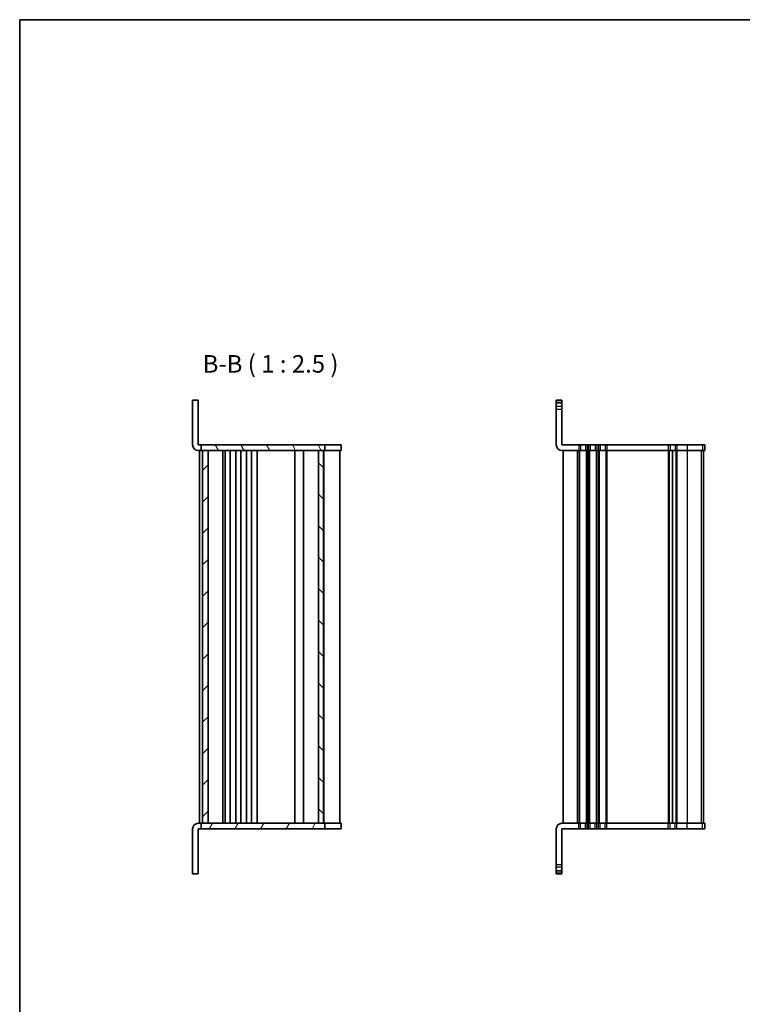
# Model space of a CAD drawing. Units: millimetres. Extents: x 29 to 3979, y 16 to 718.
# Drawn here: x 821 to 1079, y 367 to 718 of the extents above; entities that cross this region are included whole.
import ezdxf

# ---------------------------------------------------------------- set-up
doc = ezdxf.new("R2010")
doc.units = ezdxf.units.MM
doc.header["$LTSCALE"] = 2
for name, color, linetype, lineweight in [('Border (ISO)', 7, 'Continuous', 35), ('Hatch (ISO)', 1, 'Continuous', 18), ('Symbol (ISO)', 7, 'Continuous', 18), ('Visible (ISO)', 7, 'Continuous', 35), ('Visible Narrow (ISO)', 7, 'Continuous', 25)]:
    doc.layers.add(name, color=color, linetype=linetype, lineweight=lineweight)
doc.styles.add('Note Text (TK)', font='MS PGothic.ttf')

# ---------------------------------------------------------------- blocks, each defined once
blk = doc.blocks.new('図面枠 tk図枠')
at = {"layer": 'Border (ISO)'}
for q in [(405.5, 289), (14.5, 8)]:
    blk.add_line((14.5, 289), q, dxfattribs=at)

msp = doc.modelspace()

# ---------------------------------------------------------------- hatches: boundary and pattern name
at = {"layer": 'Hatch (ISO)'}
h = msp.add_hatch(dxfattribs=at)
h.set_pattern_fill('ANSI31', color=256, scale=63.5, angle=75.000175, style=0)
h.set_pattern_definition([(120.0002, (784.75, 36), (-6.87406, -3.96877), [])])
h.paths.add_polyline_path([(885.6596, 566.8229), (885.6596, 564.8229), (886.1596, 564.8229), (888.1596, 564.8229), (927.5096, 564.8229), (929.3096, 564.8229), (929.7596, 564.8229), (929.7596, 566.8229)])
h = msp.add_hatch(dxfattribs=at)
h.set_pattern_fill('ANSI31', color=256, scale=63.5, style=0)
h.set_pattern_definition([(45, (784.75, -4), (-5.61266, 5.61266), [])])
h.paths.add_polyline_path([(888.1596, 564.8229), (886.1596, 564.8229), (886.1596, 431.8229), (888.1596, 431.8229)])
h = msp.add_hatch(dxfattribs=at)
h.set_pattern_fill('ANSI31', color=256, scale=63.5, angle=90.00021, style=0)
h.set_pattern_definition([(135.0002, (784.75, -4), (-5.61264, -5.61268), [])])
h.paths.add_polyline_path([(927.5096, 564.8229), (927.5096, 431.8229), (929.3096, 431.8229), (929.3096, 564.8229)])
h = msp.add_hatch(dxfattribs=at)
h.set_pattern_fill('ANSI31', color=256, scale=63.5, angle=14.999978, style=0)
h.set_pattern_definition([(60, (784.75, -4), (-6.87408, 3.96875), [])])
h.paths.add_polyline_path([(885.6596, 431.8229), (885.6596, 429.8229), (929.7596, 429.8229), (929.7596, 431.8229), (929.3096, 431.8229), (927.5096, 431.8229), (888.1596, 431.8229), (886.1596, 431.8229)])

# ---------------------------------------------------------------- linework, layer by layer
at = {"layer": 'Visible (ISO)'}
for p, q in [((882.6596, 566.8229), (882.6596, 582.8229)), ((884.6596, 582.8229), (882.6596, 582.8229)), ((884.6596, 566.8229), (884.6596, 582.8229)), ((1012.3466, 566.8229), (1012.3466, 582.8229)), ((1012.3466, 582.8229), (1014.3466, 582.8229)), ((1014.3466, 581.823), (1012.3466, 581.823)), ((1014.3466, 566.8229), (1014.3466, 582.8229)), ((884.6596, 566.8229), (885.6596, 566.8229)), ((885.6596, 566.8229), (885.6596, 564.8229)), ((929.7596, 566.8229), (885.6596, 566.8229)), ((929.7596, 564.8229), (929.7596, 566.8229)), ((929.7596, 566.8229), (929.987, 566.8229)), ((929.987, 566.8229), (934.9162, 566.8229)), ((935.6591, 566.8229), (934.9162, 566.8229)), ((935.6591, 566.8229), (935.6591, 564.8229)), ((1014.3466, 566.8229), (1020.3466, 566.8229)), ((1020.9466, 566.8229), (1020.3466, 566.8229)), ((1020.9466, 566.8229), (1022.7466, 566.8229)), ((1023.3466, 566.8229), (1022.7466, 566.8229)), ((1023.3466, 566.8229), (1023.8466, 566.8229)), ((1024.4466, 566.8229), (1023.8466, 566.8229)), ((1024.4466, 566.8229), (1026.2466, 566.8229)), ((1026.8466, 566.8229), (1026.2466, 566.8229)), ((1026.8466, 566.8229), (1027.3466, 566.8229)), ((1027.9466, 566.8229), (1027.3466, 566.8229)), ((1027.9466, 566.8229), (1029.7466, 566.8229)), ((1030.3466, 566.8229), (1029.7466, 566.8229)), ((1030.3466, 566.8229), (1052.2966, 566.8229)), ((1052.8966, 566.8229), (1052.2966, 566.8229)), ((1052.8966, 566.8229), (1054.6966, 566.8229)), ((1055.2966, 566.8229), (1054.6966, 566.8229)), ((1055.2966, 566.8229), (1059.0269, 566.8229)), ((1064.4591, 566.8229), (1059.0269, 566.8229)), ((1064.4591, 566.8229), (1065.334, 566.8229)), ((1065.346, 566.8229), (1065.334, 566.8229)), ((1065.346, 566.8229), (1065.346, 564.8229)), ((885.6596, 564.8229), (884.6596, 564.8229)), ((885.1596, 564.8229), (885.1596, 431.8229)), ((885.6596, 564.8229), (929.7596, 564.8229)), ((888.1596, 564.8229), (886.1596, 564.8229)), ((886.1596, 564.8229), (886.1596, 431.8229)), ((888.1596, 431.8229), (888.1596, 564.8229)), ((893.4596, 431.8229), (893.4596, 564.8229)), ((894.2596, 564.8229), (894.2596, 431.8229)), ((896.0596, 564.8229), (896.0596, 431.8229)), ((898.0596, 564.8229), (898.0596, 431.8229)), ((899.8596, 564.8229), (899.8596, 431.8229)), ((901.8596, 564.8229), (901.8596, 431.8229)), ((903.6596, 564.8229), (903.6596, 431.8229)), ((905.6628, 564.8229), (905.6628, 431.8229)), ((919.1096, 564.8229), (919.1096, 431.8229)), ((922.2096, 564.8229), (922.2096, 431.8229)), ((927.5096, 564.8229), (927.5096, 431.8229)), ((929.3096, 564.8229), (927.5096, 564.8229)), ((929.3096, 431.8229), (929.3096, 564.8229)), ((929.4999, 564.8229), (929.4999, 431.8229)), ((929.7596, 564.8229), (930.0725, 564.8229)), ((930.0725, 564.8229), (930.1169, 564.8229)), ((930.3787, 564.8229), (930.1169, 564.8229)), ((930.3787, 564.8229), (930.5196, 564.8229)), ((930.5196, 564.8229), (930.7596, 564.8229)), ((930.7596, 564.8229), (930.9196, 564.8229)), ((931.1596, 564.8229), (930.9196, 564.8229)), ((931.1596, 564.8229), (931.3196, 564.8229)), ((931.3196, 564.8229), (931.5596, 564.8229)), ((931.5596, 564.8229), (931.7196, 564.8229)), ((931.9596, 564.8229), (931.7196, 564.8229)), ((931.9596, 564.8229), (932.1196, 564.8229)), ((932.1196, 564.8229), (932.3596, 564.8229)), ((932.3596, 564.8229), (932.5196, 564.8229)), ((932.7596, 564.8229), (932.5196, 564.8229)), ((932.7596, 564.8229), (932.9196, 564.8229)), ((932.9196, 564.8229), (933.1596, 564.8229)), ((933.1596, 564.8229), (933.3196, 564.8229)), ((933.5596, 564.8229), (933.3196, 564.8229)), ((933.5596, 564.8229), (933.7196, 564.8229)), ((933.7196, 564.8229), (933.9596, 564.8229)), ((933.9596, 564.8229), (934.1196, 564.8229)), ((934.2396, 564.8229), (934.1196, 564.8229)), ((934.2396, 564.8229), (934.6596, 564.8229)), ((935.1596, 564.8229), (934.6596, 564.8229)), ((935.1596, 564.8229), (935.1596, 431.8229)), ((935.1596, 564.8229), (935.6591, 564.8229)), ((1020.3466, 564.8229), (1014.3466, 564.8229)), ((1014.8466, 564.8229), (1014.8466, 431.8229)), ((1020.3466, 564.8229), (1020.9466, 564.8229)), ((1022.7466, 564.8229), (1020.9466, 564.8229)), ((1022.7466, 564.8229), (1023.3466, 564.8229)), ((1023.8466, 564.8229), (1023.3466, 564.8229)), ((1023.8466, 564.8229), (1024.4466, 564.8229)), ((1026.2466, 564.8229), (1024.4466, 564.8229)), ((1026.2466, 564.8229), (1026.8466, 564.8229)), ((1027.3466, 564.8229), (1026.8466, 564.8229)), ((1027.3466, 564.8229), (1027.9466, 564.8229)), ((1029.7466, 564.8229), (1027.9466, 564.8229)), ((1029.7466, 564.8229), (1030.3466, 564.8229)), ((1052.2966, 564.8229), (1030.3466, 564.8229)), ((1052.2966, 564.8229), (1052.8966, 564.8229)), ((1054.6966, 564.8229), (1052.8966, 564.8229)), ((1053.7966, 564.8229), (1053.7966, 431.8229)), ((1053.7966, 564.8229), (1053.7966, 431.8229)), ((1054.6966, 564.8229), (1055.2966, 564.8229)), ((1059.0269, 564.8229), (1055.2966, 564.8229)), ((1059.0269, 564.8229), (1064.4591, 564.8229)), ((1065.334, 564.8229), (1064.4591, 564.8229)), ((1064.846, 564.8229), (1064.846, 431.8229)), ((1064.8466, 564.8229), (1064.8466, 431.8229)), ((1065.334, 564.8229), (1065.346, 564.8229)), ((882.6596, 429.8229), (882.6596, 413.8229)), ((884.6596, 431.8229), (885.6596, 431.8229)), ((885.6596, 429.8229), (884.6596, 429.8229)), ((884.6596, 429.8229), (884.6596, 413.8229)), ((885.6596, 431.8229), (885.6596, 429.8229)), ((929.7596, 431.8229), (885.6596, 431.8229)), ((885.6596, 429.8229), (929.7596, 429.8229)), ((886.1596, 431.8229), (888.1596, 431.8229)), ((927.5096, 431.8229), (929.3096, 431.8229)), ((930.0725, 431.8229), (929.7596, 431.8229)), ((929.7596, 429.8229), (929.7596, 431.8229)), ((929.987, 429.8229), (929.7596, 429.8229)), ((934.9162, 429.8229), (929.987, 429.8229)), ((930.1169, 431.8229), (930.0725, 431.8229)), ((930.1169, 431.8229), (930.3787, 431.8229)), ((930.5196, 431.8229), (930.3787, 431.8229)), ((930.7596, 431.8229), (930.5196, 431.8229)), ((930.9196, 431.8229), (930.7596, 431.8229)), ((930.9196, 431.8229), (931.1596, 431.8229)), ((931.3196, 431.8229), (931.1596, 431.8229)), ((931.5596, 431.8229), (931.3196, 431.8229)), ((931.7196, 431.8229), (931.5596, 431.8229)), ((931.7196, 431.8229), (931.9596, 431.8229)), ((932.1196, 431.8229), (931.9596, 431.8229)), ((932.3596, 431.8229), (932.1196, 431.8229)), ((932.5196, 431.8229), (932.3596, 431.8229)), ((932.5196, 431.8229), (932.7596, 431.8229)), ((932.9196, 431.8229), (932.7596, 431.8229)), ((933.1596, 431.8229), (932.9196, 431.8229)), ((933.3196, 431.8229), (933.1596, 431.8229)), ((933.3196, 431.8229), (933.5596, 431.8229)), ((933.7196, 431.8229), (933.5596, 431.8229)), ((933.9596, 431.8229), (933.7196, 431.8229)), ((934.1196, 431.8229), (933.9596, 431.8229)), ((934.1196, 431.8229), (934.2396, 431.8229)), ((934.6596, 431.8229), (934.2396, 431.8229)), ((934.6596, 431.8229), (935.1596, 431.8229)), ((934.9162, 429.8229), (935.6591, 429.8229)), ((935.6591, 431.8229), (935.1596, 431.8229)), ((935.6591, 429.8229), (935.6591, 431.8229)), ((1012.3466, 429.8229), (1012.3466, 413.8229)), ((1014.3466, 431.8229), (1020.3466, 431.8229)), ((1020.3466, 429.8229), (1014.3466, 429.8229)), ((1014.3466, 429.8229), (1014.3466, 413.8229)), ((1020.9466, 431.8229), (1020.3466, 431.8229)), ((1020.3466, 429.8229), (1020.9466, 429.8229)), ((1020.9466, 431.8229), (1022.7466, 431.8229)), ((1022.7466, 429.8229), (1020.9466, 429.8229)), ((1023.3466, 431.8229), (1022.7466, 431.8229)), ((1022.7466, 429.8229), (1023.3466, 429.8229)), ((1023.3466, 431.8229), (1023.8466, 431.8229)), ((1023.8466, 429.8229), (1023.3466, 429.8229)), ((1024.4466, 431.8229), (1023.8466, 431.8229)), ((1023.8466, 429.8229), (1024.4466, 429.8229)), ((1024.4466, 431.8229), (1026.2466, 431.8229)), ((1026.2466, 429.8229), (1024.4466, 429.8229)), ((1026.8466, 431.8229), (1026.2466, 431.8229)), ((1026.2466, 429.8229), (1026.8466, 429.8229)), ((1026.8466, 431.8229), (1027.3466, 431.8229)), ((1027.3466, 429.8229), (1026.8466, 429.8229)), ((1027.9466, 431.8229), (1027.3466, 431.8229)), ((1027.3466, 429.8229), (1027.9466, 429.8229)), ((1027.9466, 431.8229), (1029.7466, 431.8229)), ((1029.7466, 429.8229), (1027.9466, 429.8229)), ((1030.3466, 431.8229), (1029.7466, 431.8229)), ((1029.7466, 429.8229), (1030.3466, 429.8229)), ((1030.3466, 431.8229), (1052.2966, 431.8229)), ((1052.2966, 429.8229), (1030.3466, 429.8229)), ((1052.8966, 431.8229), (1052.2966, 431.8229)), ((1052.2966, 429.8229), (1052.8966, 429.8229)), ((1052.8966, 431.8229), (1054.6966, 431.8229)), ((1054.6966, 429.8229), (1052.8966, 429.8229)), ((1055.2966, 431.8229), (1054.6966, 431.8229)), ((1054.6966, 429.8229), (1055.2966, 429.8229)), ((1055.2966, 431.8229), (1059.0269, 431.8229)), ((1059.0269, 429.8229), (1055.2966, 429.8229)), ((1064.4591, 431.8229), (1059.0269, 431.8229)), ((1059.0269, 429.8229), (1064.4591, 429.8229)), ((1064.4591, 431.8229), (1065.334, 431.8229)), ((1065.334, 429.8229), (1064.4591, 429.8229)), ((1065.346, 431.8229), (1065.334, 431.8229)), ((1065.334, 429.8229), (1065.346, 429.8229)), ((1065.346, 429.8229), (1065.346, 431.8229)), ((1014.3466, 414.8229), (1012.3466, 414.8229)), ((884.6596, 413.8229), (882.6596, 413.8229)), ((1012.3466, 413.8229), (1014.3466, 413.8229))]:
    msp.add_line(p, q, dxfattribs=at)
for centre, start, end in [((884.6596, 566.8229), 180, 270), ((1014.3466, 566.8229), 180, 270), ((884.6596, 429.8229), 90, 180), ((1014.3466, 429.8229), 90, 180)]:
    msp.add_arc(centre, 2, start, end, dxfattribs=at)
at = {"layer": 'Visible Narrow (ISO)'}
for p, q in [((1014.3466, 582.5618), (1012.3466, 582.5618)), ((1014.3466, 581.8117), (1012.3466, 581.8117)), ((1014.3466, 580.5059), (1012.3466, 580.5059)), ((1012.3466, 579.5317), (1014.3466, 579.5317)), ((1020.3466, 566.8229), (1020.3466, 564.8229)), ((1020.9466, 566.8229), (1020.9466, 564.8229)), ((1022.7466, 566.8229), (1022.7466, 564.8229)), ((1023.3466, 566.8229), (1023.3466, 564.8229)), ((1023.8466, 566.8229), (1023.8466, 564.8229)), ((1024.4466, 566.8229), (1024.4466, 564.8229)), ((1026.2466, 566.8229), (1026.2466, 564.8229)), ((1026.8466, 566.8229), (1026.8466, 564.8229)), ((1027.3466, 566.8229), (1027.3466, 564.8229)), ((1027.9466, 566.8229), (1027.9466, 564.8229)), ((1029.7466, 566.8229), (1029.7466, 564.8229)), ((1030.3466, 566.8229), (1030.3466, 564.8229)), ((1052.2966, 566.8229), (1052.2966, 564.8229)), ((1052.8966, 566.8229), (1052.8966, 564.8229)), ((1054.6966, 566.8229), (1054.6966, 564.8229)), ((1055.2966, 566.8229), (1055.2966, 564.8229)), ((1059.0269, 566.8229), (1059.0269, 564.8229)), ((1064.4591, 566.8229), (1064.4591, 564.8229)), ((1065.334, 566.8229), (1065.334, 564.8229)), ((1019.8466, 564.8229), (1019.8466, 431.8229)), ((1020.3466, 564.8229), (1020.3466, 431.8229)), ((1020.6466, 564.8229), (1020.6466, 431.8229)), ((1023.0466, 564.8229), (1023.0466, 431.8229)), ((1023.3466, 564.8229), (1023.3466, 431.8229)), ((1023.8466, 564.8229), (1023.8466, 431.8229)), ((1024.1466, 564.8229), (1024.1466, 431.8229)), ((1026.5466, 564.8229), (1026.5466, 431.8229)), ((1026.8466, 564.8229), (1026.8466, 431.8229)), ((1027.3466, 564.8229), (1027.3466, 431.8229)), ((1027.6466, 564.8229), (1027.6466, 431.8229)), ((1030.0466, 564.8229), (1030.0466, 431.8229)), ((1030.3466, 564.8229), (1030.3466, 431.8229)), ((1052.2966, 564.8229), (1052.2966, 431.8229)), ((1052.5966, 564.8229), (1052.5966, 431.8229)), ((1054.9966, 564.8229), (1054.9966, 431.8229)), ((1055.2966, 564.8229), (1055.2966, 431.8229)), ((1059.0269, 564.8229), (1059.0269, 431.8229)), ((1063.9653, 564.8229), (1063.9653, 431.8229)), ((1064.8401, 564.8229), (1064.8401, 431.8229)), ((1020.3466, 429.8229), (1020.3466, 431.8229)), ((1020.9466, 429.8229), (1020.9466, 431.8229)), ((1022.7466, 429.8229), (1022.7466, 431.8229)), ((1023.3466, 429.8229), (1023.3466, 431.8229)), ((1023.8466, 429.8229), (1023.8466, 431.8229)), ((1024.4466, 429.8229), (1024.4466, 431.8229)), ((1026.2466, 429.8229), (1026.2466, 431.8229)), ((1026.8466, 429.8229), (1026.8466, 431.8229)), ((1027.3466, 429.8229), (1027.3466, 431.8229)), ((1027.9466, 429.8229), (1027.9466, 431.8229)), ((1029.7466, 429.8229), (1029.7466, 431.8229)), ((1030.3466, 429.8229), (1030.3466, 431.8229)), ((1052.2966, 429.8229), (1052.2966, 431.8229)), ((1052.8966, 429.8229), (1052.8966, 431.8229)), ((1054.6966, 429.8229), (1054.6966, 431.8229)), ((1055.2966, 429.8229), (1055.2966, 431.8229)), ((1059.0269, 429.8229), (1059.0269, 431.8229)), ((1064.4591, 429.8229), (1064.4591, 431.8229)), ((1065.334, 429.8229), (1065.334, 431.8229)), ((1012.3466, 417.1141), (1014.3466, 417.1141)), ((1014.3466, 416.1399), (1012.3466, 416.1399)), ((1014.3466, 414.8342), (1012.3466, 414.8342)), ((1014.3466, 414.084), (1012.3466, 414.084))]:
    msp.add_line(p, q, dxfattribs=at)

# ---------------------------------------------------------------- block references
at = {"xscale": 2.5, "yscale": 2.5, "zscale": 2.5}
msp.add_blockref('図面枠 tk図枠', (784.75, -4), dxfattribs=at)

# ---------------------------------------------------------------- texts
at = {"layer": 'Symbol (ISO)', "color": 7, "insert": (886.2554, 590.6373), "char_height": 6.25, "attachment_point": 7, "line_spacing_factor": 0.25, "style": 'Note Text (TK)'}
msp.add_mtext('B-B ( 1 : 2.5 )', dxfattribs=at)

doc.saveas('drawing.dxf')
